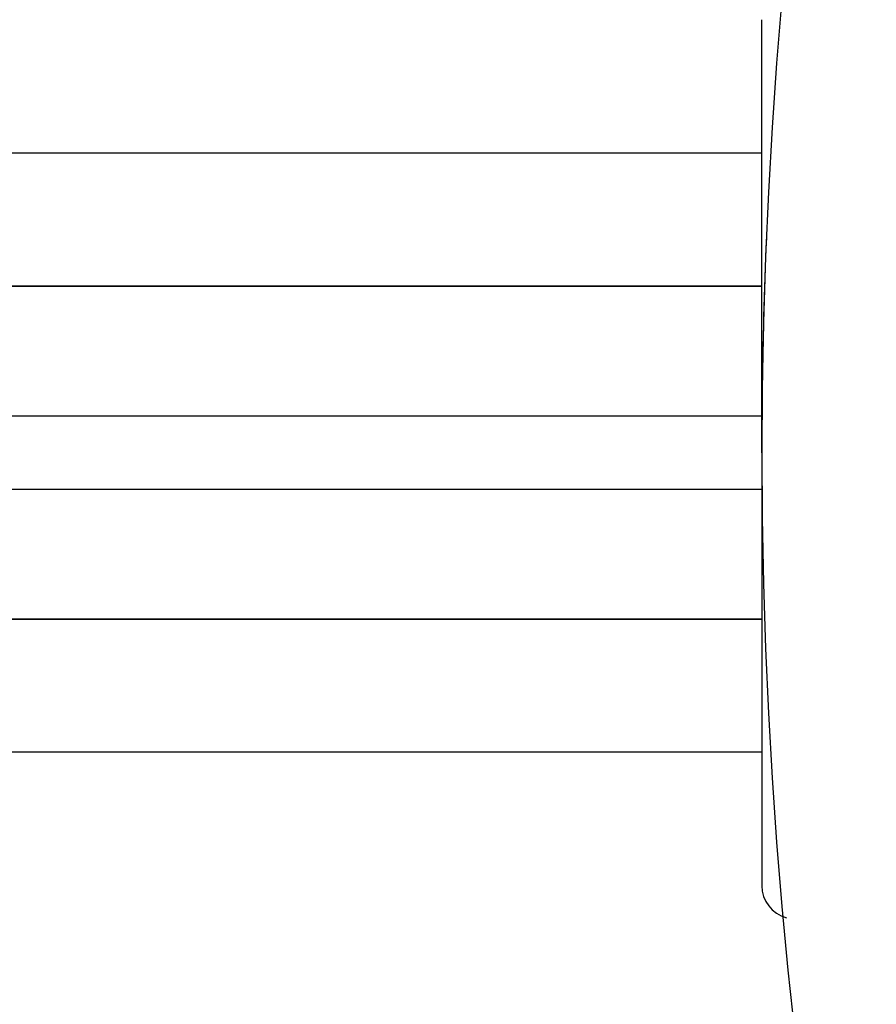
# Model space of a CAD drawing. Units: millimetres. Extents: x -337 to 559, y -366 to 366.
# Drawn here: x -324 to -311, y -23 to -8 of the extents above; entities that cross this region are included whole.
import ezdxf

# ---------------------------------------------------------------- set-up
doc = ezdxf.new("R2010")
doc.units = ezdxf.units.MM
doc.linetypes.add('DASHED', pattern=[9.652, 8.128, -1.524])
doc.layers.add('nevidi', color=4, linetype='DASHED')

msp = doc.modelspace()

# ---------------------------------------------------------------- linework, layer by layer
at = {"color": 2}
for p, q in [((-313, -15), (-313, -8.5)), ((-313, -15), (-313, -8.5)), ((-332.232, -12.502), (-313, -12.502)), ((-313, -12.5), (-332.076, -12.5)), ((-313, -15), (-313, -21.5)), ((-313, -15), (-313, -21.5)), ((-312.999, -17.498), (-332.234, -17.498)), ((-332.078, -17.5), (-312.999, -17.5))]:
    msp.add_line(p, q, dxfattribs=at)
for centre, radius, start, end in [((-237, -15), 76, 0, 180), ((-237, -15), 100, 144.09659, 180), ((-237, -15), 76, 177.56865, 179.3499), ((-237, -15), 100, 180, 270), ((-237, -15), 76, 180, 0), ((-312.5, -21.5), 0.5, 180, 254.9683)]:
    msp.add_arc(centre, radius, start, end, dxfattribs=at)
at = {"layer": 'nevidi', "color": 7, "linetype": 'Continuous'}
for p, q in [((-332.076, -10.5), (-313, -10.5)), ((-313, -14.45), (-336.603, -14.45)), ((-336.603, -15.55), (-313, -15.55)), ((-313, -19.496), (-332.078, -19.496))]:
    msp.add_line(p, q, dxfattribs=at)

doc.saveas('drawing.dxf')
